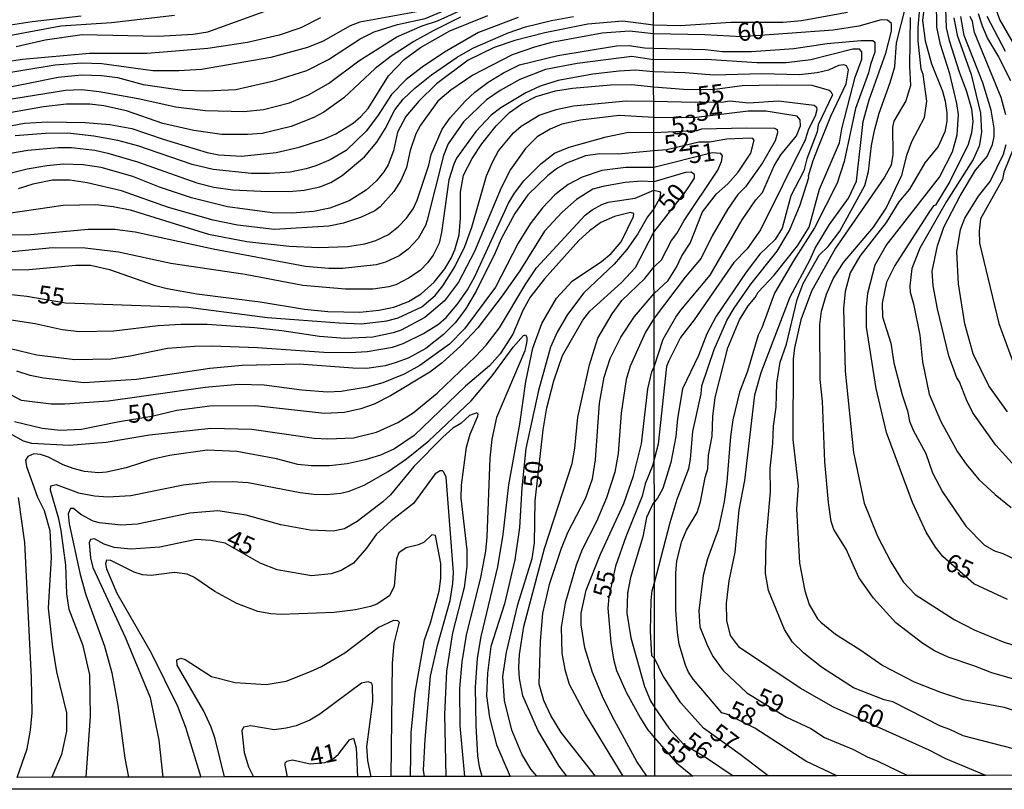
# Model space of a CAD drawing. Units: millimetres. Extents: x 178305 to 180723, y 1668731 to 1671509.
# Drawn here: x 179186 to 179324, y 1668731 to 1668839 of the extents above; entities that cross this region are included whole.
import ezdxf
from ezdxf.enums import TextEntityAlignment as Align

# ---------------------------------------------------------------- set-up
doc = ezdxf.new("R2010")
doc.units = ezdxf.units.MM
doc.header["$MEASUREMENT"] = 0
for name, color, linetype in [('IMAGEM', 7, 'Continuous'), ('V-CURVA_DE_NIVEL', 4, 'Continuous'), ('V-CURVA_MESTRA', 1, 'Continuous'), ('V-TEXTO_DE_ALTIMETRIA', 2, 'Continuous'), ('X-LIMITE_1000', 7, 'Continuous'), ('X-LIMITE_5000', 6, 'Continuous')]:
    doc.layers.add(name, color=color, linetype=linetype)
picture_1 = doc.add_image_def('image1.jpg', size_in_pixel=(4028, 4629))

msp = doc.modelspace()

# ---------------------------------------------------------------- linework, layer by layer
at = {"layer": 'V-CURVA_DE_NIVEL'}
for points in [[(179183.13, 1668829.45), (179191.75, 1668831.19), (179195.02, 1668831.51), (179197.82, 1668831.43), (179200.03, 1668831.13), (179203.63, 1668830.15), (179209.15, 1668829.39), (179212.46, 1668829.26), (179216.63, 1668829.47), (179222.14, 1668830.72), (179226.56, 1668832.15), (179229.62, 1668833.68), (179234.03, 1668836.56), (179235.99, 1668837.54), (179239.3, 1668838.56), (179243.16, 1668839.43), (179247.07, 1668841.04), (179250.63, 1668842.95)], [(179177.95, 1668827.01), (179192.77, 1668829.39), (179195.02, 1668829.45), (179197.48, 1668829.18), (179202.95, 1668828.2), (179208.22, 1668827.05), (179212.38, 1668826.52), (179217.77, 1668826.37), (179220.49, 1668826.67), (179224.14, 1668827.61), (179226.82, 1668828.73), (179229.62, 1668830.3), (179233.88, 1668833.49), (179239.17, 1668836.84), (179242.74, 1668838.37), (179244.9, 1668839.07), (179251.27, 1668842.04)], [(179328.56, 1668745.98), (179322.57, 1668747.69), (179320.05, 1668748.7), (179316.46, 1668749.88), (179314.53, 1668750.78), (179312.91, 1668751.8), (179309.14, 1668754.73), (179305.99, 1668758.18), (179303.96, 1668761.09), (179302.17, 1668765.02), (179300.43, 1668767.78), (179300.07, 1668768.92), (179299.68, 1668771.57), (179299.17, 1668777.26), (179298.83, 1668785.77), (179298.53, 1668788.81), (179298.49, 1668796.55), (179298.7, 1668798.38), (179299.42, 1668800.78), (179300.33, 1668802.95), (179301.8, 1668805.21), (179306, 1668810.16), (179307.77, 1668812.85), (179309.95, 1668817.47), (179310.72, 1668820.42), (179311.36, 1668822.18), (179313.12, 1668825.56), (179313.46, 1668827.83), (179312.95, 1668831.59), (179312.69, 1668832.32), (179312.26, 1668836.3), (179312.26, 1668838.14), (179312.6, 1668841.99)], [(179316.03, 1668842.2), (179316.2, 1668838.09), (179316.58, 1668836.34), (179317.99, 1668831.93), (179319.04, 1668829.2), (179319.71, 1668826.76), (179319.92, 1668825), (179319.75, 1668823.38), (179319.24, 1668821.75), (179316.67, 1668816.57), (179314.66, 1668813.26), (179314.42, 1668813.15), (179313.86, 1668812.38), (179308.99, 1668804.81), (179307.81, 1668802.46), (179307.21, 1668799.51)], [(179313.25, 1668842.2), (179312.86, 1668839.12), (179313.22, 1668836.3), (179314.12, 1668833.05), (179315.64, 1668829.24), (179316.03, 1668827.83), (179316.28, 1668826.2)], [(179322.51, 1668842.39), (179323.68, 1668839.16), (179328.15, 1668831.51)], [(179243.25, 1668840.57), (179233.99, 1668838.92), (179232.67, 1668838.37), (179228.85, 1668836.22), (179226.65, 1668835.33), (179221.51, 1668833.97), (179211.83, 1668832.28), (179208.64, 1668832.06), (179204.99, 1668832.06), (179197.86, 1668833.04), (179195.02, 1668833.17), (179191.32, 1668832.87), (179182.49, 1668831.45)], [(179302.34, 1668840.27), (179295.92, 1668839.07), (179293.31, 1668838.86), (179286, 1668838.86)], [(179325.61, 1668737.04), (179318.55, 1668738.88), (179316.71, 1668739.78), (179315.39, 1668740.21), (179308.71, 1668743.63), (179307.47, 1668743.93), (179303.19, 1668745.58), (179298.7, 1668748.51), (179296.24, 1668750.46), (179294.64, 1668752.02), (179293.5, 1668753.77), (179291.3, 1668759.25), (179290.87, 1668761.64), (179290.96, 1668766.14), (179291.56, 1668773.07), (179291.51, 1668776.36), (179291.9, 1668779.83), (179291.98, 1668782.26), (179292.37, 1668784.92), (179292.45, 1668788.3), (179292.92, 1668791.23), (179293.82, 1668793.77), (179295.28, 1668800.02), (179296.13, 1668802.29), (179298.4, 1668806.24), (179299.66, 1668807.48), (179301.27, 1668809.62), (179304.8, 1668816.02), (179305.29, 1668817.99), (179305.69, 1668821.62), (179306.14, 1668823.72), (179306.77, 1668826.17), (179308.35, 1668830.44), (179308.99, 1668832.66), (179309.22, 1668836), (179310.46, 1668840.94)], [(179173.7, 1668818.6), (179187.46, 1668820.94), (179191.75, 1668821.34), (179193.61, 1668821.34), (179196.88, 1668820.94), (179198.67, 1668820.56), (179202.83, 1668819.33), (179211.15, 1668816.4), (179213.53, 1668815.76), (179216.2, 1668815.4), (179220.11, 1668815.21), (179224.1, 1668815.17), (179226.22, 1668815.34), (179228.39, 1668815.8), (179229.93, 1668816.44), (179231.53, 1668817.39), (179234.65, 1668820.01), (179236.39, 1668822.09), (179237.55, 1668823.94), (179238.91, 1668826.61), (179240.1, 1668828.1), (179241.69, 1668829.65), (179244.05, 1668831.54), (179247.66, 1668834.02), (179249.83, 1668835.27), (179254.79, 1668837.43), (179257.21, 1668838.26), (179260.86, 1668839.13), (179263.96, 1668839.68)], [(179181.05, 1668823.61), (179187.03, 1668824.74), (179190.26, 1668824.93), (179195.52, 1668824.85), (179198.96, 1668824.55), (179202.06, 1668824), (179206.44, 1668822.51), (179212.63, 1668820.64), (179214.25, 1668820.3), (179217.43, 1668820.13), (179222.27, 1668820.64), (179225.5, 1668821.36), (179228.98, 1668822.51), (179230.64, 1668823.27), (179233.06, 1668824.74), (179234.16, 1668825.67), (179235.18, 1668826.82), (179238.02, 1668831.38), (179240.27, 1668833.74), (179242.5, 1668835.33), (179246.64, 1668837.69), (179251.92, 1668839.83)], [(179181.98, 1668838.05), (179188.1, 1668839.01), (179194.97, 1668839.79)], [(179199.22, 1668838.79), (179192.09, 1668838.35), (179183.3, 1668836.73)], [(179228.51, 1668839.52), (179225.75, 1668838.11), (179222.7, 1668837.07), (179218.28, 1668836.05), (179212.72, 1668835.2), (179204.19, 1668834.5), (179196.12, 1668834.53), (179186.74, 1668833.68), (179184.27, 1668833.31)], [(179286, 1668838.86), (179278.96, 1668838.41), (179275.17, 1668838.46), (179270.88, 1668839.05), (179265.96, 1668838.62), (179259.93, 1668837.43), (179255.73, 1668836.31), (179252.84, 1668835.33), (179249.19, 1668833.57), (179244.75, 1668830.28), (179242.25, 1668827.82), (179240.44, 1668825.68), (179239.29, 1668823.47), (179238.7, 1668820.88), (179237.98, 1668818.92), (179237.38, 1668817.91), (179236.36, 1668816.68), (179234.9, 1668815.36), (179232.5, 1668813.85), (179229.79, 1668812.85), (179227.49, 1668812.38), (179224.48, 1668812.15), (179221.72, 1668812.19), (179215.48, 1668813.04), (179210.43, 1668814.29), (179205.93, 1668815.78), (179202.17, 1668817.25), (179197.73, 1668818.54), (179195.23, 1668818.92), (179192.47, 1668818.99), (179190.13, 1668818.77), (179187.37, 1668818.31), (179184.4, 1668817.56)], [(179256.19, 1668839.56), (179250.63, 1668837.46), (179245.88, 1668834.7), (179242.73, 1668832.61), (179240.49, 1668830.87), (179238.45, 1668828.75), (179236.47, 1668825.72), (179234.9, 1668823.64), (179232.1, 1668820.92), (179229.87, 1668819.62), (179227.83, 1668818.77), (179226.48, 1668818.33), (179224.23, 1668817.88), (179221.34, 1668817.67), (179218.83, 1668817.71), (179213.44, 1668818.26), (179210.51, 1668818.94), (179202.87, 1668821.58), (179200.11, 1668822.3), (179196.71, 1668822.94), (179193.1, 1668823.36), (179189.96, 1668823.32), (179185.68, 1668822.98)], [(179208.01, 1668839.85), (179199.22, 1668838.79)], [(179311.11, 1668839.55), (179311.02, 1668832.75), (179311.19, 1668830.01), (179310.53, 1668827.87), (179308.82, 1668825.05), (179308.67, 1668824.19), (179308.71, 1668820.34), (179308.45, 1668818.88), (179307.53, 1668817.17), (179300.67, 1668807.21), (179297.29, 1668801.19), (179295.79, 1668797.2), (179294.94, 1668793.26), (179294.72, 1668791.68), (179294.7, 1668780.42), (179295.43, 1668773.92), (179295.19, 1668770.71), (179295.6, 1668763.06), (179296.37, 1668759.2), (179296.99, 1668757.28), (179298.14, 1668755.27), (179298.59, 1668754.8), (179300.67, 1668753.11)], [(179317.24, 1668839.51), (179317.74, 1668837.07), (179319.66, 1668831.59), (179320.99, 1668826.16), (179321.12, 1668823.42), (179320.78, 1668821.54), (179319.94, 1668819.65), (179316.24, 1668813.79), (179312.5, 1668807.21), (179311.36, 1668804.38), (179311.08, 1668801.94), (179311.15, 1668801.07), (179311.62, 1668799.44), (179312.48, 1668795.01), (179312.86, 1668791.29), (179313.8, 1668786.75), (179315.43, 1668782.91), (179317.78, 1668778.67), (179318.96, 1668776.96), (179320.77, 1668774.78), (179323.04, 1668772.68), (179325.27, 1668770.9)], [(179319.02, 1668785.99), (179318.06, 1668788.51), (179317.69, 1668789.07), (179316.54, 1668792.15), (179314.96, 1668798.74), (179314.37, 1668801.96), (179314.23, 1668803.99), (179314.98, 1668807.57), (179315.83, 1668810.16), (179318.12, 1668814.56), (179320.28, 1668818.16), (179321.91, 1668820.08), (179322.66, 1668821.75), (179322.91, 1668822.86), (179322.91, 1668824.06), (179322.49, 1668826.59), (179321.31, 1668830.39), (179318.72, 1668837.02), (179318.21, 1668839.68)], [(179324.52, 1668825.9), (179323.9, 1668828.34), (179320.13, 1668837.45), (179319.88, 1668839.01), (179319.55, 1668839.7)], [(179324.47, 1668834.8), (179321.91, 1668839.72)], [(179184.78, 1668812.15), (179192.43, 1668813.26), (179197.01, 1668813.34), (179199.43, 1668813.09), (179201.81, 1668812.58), (179212.8, 1668809.18), (179218.15, 1668808.16), (179224.1, 1668807.52), (179228.26, 1668807.31), (179232.29, 1668807.48), (179234.71, 1668807.82), (179236.24, 1668808.29), (179238.02, 1668809.16), (179239.42, 1668810.26), (179240.53, 1668811.45), (179241.46, 1668812.73), (179242.05, 1668813.96), (179243.67, 1668818.86), (179244, 1668820.35), (179245.53, 1668823.89), (179246.66, 1668825.51), (179248.8, 1668827.86), (179250.1, 1668829.09), (179251.99, 1668830.51), (179254.13, 1668831.81), (179256.38, 1668832.91), (179261.76, 1668834.21), (179269.99, 1668835.59), (179271.73, 1668835.65), (179273.9, 1668835.29), (179275.18, 1668835.28), (179282.45, 1668835.05), (179284.84, 1668834.8), (179288.91, 1668834.77), (179294.85, 1668835.22), (179299.52, 1668835.91), (179304.22, 1668836.34), (179305.91, 1668836.34), (179306.19, 1668836.08), (179306.19, 1668834.71), (179305.55, 1668832.96), (179305.31, 1668831.82), (179303.45, 1668826.8), (179301.87, 1668819.36), (179300.88, 1668816.36), (179297.74, 1668810.07), (179294.76, 1668805.45), (179292.11, 1668800.92), (179290.36, 1668796.08), (179289.84, 1668795.01), (179288.35, 1668789.98), (179287.23, 1668787.06), (179286.27, 1668783.16), (179285.93, 1668780.85), (179285.44, 1668774.48), (179285.07, 1668771.65), (179284.24, 1668767.76), (179282.74, 1668763.7), (179282.1, 1668761.34), (179281.5, 1668756.38), (179281.67, 1668754.16), (179282.72, 1668751.51), (179283.53, 1668749.94), (179284.94, 1668748.04), (179288.26, 1668744.89), (179293.78, 1668741.47), (179297.21, 1668739.89), (179299.13, 1668738.65), (179303.2, 1668736.96), (179305.12, 1668735.91)], [(179300.85, 1668733.28), (179296.53, 1668735.32), (179289.35, 1668739.97), (179285.55, 1668741.86), (179284.73, 1668742.11), (179280.73, 1668746.8), (179280.07, 1668747.78), (179279.66, 1668748.77), (179278.78, 1668751.74), (179278.51, 1668753.34), (179278.27, 1668756.51), (179278.29, 1668761.69), (179278.42, 1668763.42), (179279.15, 1668766.18), (179279.79, 1668767.68), (179281.29, 1668770.2), (179281.76, 1668771.65), (179282.4, 1668775.08), (179282.79, 1668776.28), (179282.87, 1668778.2), (179283.38, 1668780.87), (179283.47, 1668783.63), (179283.81, 1668786.29), (179285.57, 1668793.28), (179287.19, 1668797.2), (179288.43, 1668799.14), (179289.42, 1668800.32), (179289.82, 1668801.04), (179292.05, 1668803.44), (179295.34, 1668807.55), (179296.97, 1668810.15), (179298.44, 1668815.51), (179301.22, 1668821.97), (179301.57, 1668823.93), (179303.41, 1668831.18), (179304.37, 1668833.73), (179304.37, 1668834.73), (179304.01, 1668835.1), (179303.11, 1668835.1), (179297.21, 1668833.64), (179293.74, 1668833.21), (179289.63, 1668833.21), (179282.57, 1668833.68), (179275.18, 1668833.64), (179272.12, 1668834.08), (179264.47, 1668833.1), (179260.02, 1668832.28), (179256.45, 1668830.89), (179253.65, 1668829.32), (179251.74, 1668828.01), (179248.51, 1668824.93), (179246.4, 1668821.86), (179245.75, 1668820.2), (179243.46, 1668811.16), (179243.2, 1668810.41), (179242.16, 1668808.59), (179240.8, 1668807.08), (179239.51, 1668806.14), (179237.62, 1668805.27), (179236.3, 1668804.89), (179231.57, 1668804.38), (179229.66, 1668804.38), (179226.39, 1668804.68), (179213.44, 1668807.1), (179202.53, 1668809.48), (179199.69, 1668809.82), (179195.95, 1668809.86), (179187.84, 1668809.09), (179184.4, 1668809.05)], [(179291.25, 1668733.26), (179287.33, 1668736.28), (179282.15, 1668739.96), (179279, 1668743.52), (179276.48, 1668747.35), (179275.34, 1668749.65), (179274.91, 1668750.1), (179274.75, 1668753.53), (179274.84, 1668757.85), (179274.99, 1668759.25), (179275.32, 1668760.34), (179277.48, 1668768.79), (179278.46, 1668772.04), (179280.09, 1668776.36), (179280.35, 1668777.64), (179280.69, 1668781.54), (179281.84, 1668786.8), (179281.95, 1668787.95), (179283.64, 1668793.02), (179285.42, 1668797.11), (179286.46, 1668798.84), (179288.82, 1668802.2), (179292.5, 1668806.82), (179294.21, 1668809.69), (179295.71, 1668813.3), (179296.95, 1668817.11), (179296.9, 1668817.36), (179297.55, 1668819.5), (179298.29, 1668821.45), (179300.03, 1668825.75), (179302.17, 1668830.26), (179302.51, 1668832.23), (179302.23, 1668832.79), (179301.83, 1668832.94), (179301.1, 1668832.83), (179299.69, 1668832.19), (179298.1, 1668831.8), (179295.58, 1668831.5), (179290.32, 1668831.67), (179283.6, 1668831.46), (179279.58, 1668831.8), (179275.18, 1668831.92), (179272.63, 1668832.17), (179270.37, 1668832.04), (179266.64, 1668831.6), (179261.8, 1668830.72), (179259.29, 1668829.92), (179257.25, 1668829.01), (179253.75, 1668826.91), (179252.41, 1668825.86), (179250.25, 1668823.6), (179247.57, 1668819.82), (179247.19, 1668819.01), (179246.47, 1668816.8), (179245.47, 1668809.43), (179245.11, 1668807.93), (179244.26, 1668806.23), (179243.48, 1668805.15), (179242.46, 1668804.1), (179240.83, 1668803.02), (179239.04, 1668802.09), (179238.07, 1668801.81), (179235.86, 1668801.49), (179231.99, 1668801.47), (179226.01, 1668802), (179217.94, 1668803.53), (179207.54, 1668805.1), (179200.2, 1668806.67), (179195.52, 1668807.25), (179190.94, 1668807.27), (179183.81, 1668806.59)], [(179184.95, 1668804.17), (179187.63, 1668804.25), (179194.21, 1668804.85), (179196.25, 1668804.83), (179198.92, 1668804.23), (179205.2, 1668802.02), (179206.99, 1668801.58), (179211.15, 1668800.84), (179220.02, 1668799.71), (179226.26, 1668798.69), (179229.53, 1668798.35), (179233.99, 1668798.27), (179236.66, 1668798.52), (179238.75, 1668798.95), (179240.83, 1668799.73), (179242.61, 1668800.84), (179244.41, 1668802.47), (179245.92, 1668804.32), (179246.81, 1668805.81), (179247.32, 1668807), (179247.91, 1668809.08), (179248.13, 1668811.45), (179248.13, 1668815.06), (179248.55, 1668817.44), (179249.74, 1668819.78), (179251.12, 1668821.86), (179253.09, 1668824.36), (179254.96, 1668826.25), (179256.7, 1668827.44), (179258.74, 1668828.5), (179261.42, 1668829.3), (179263.79, 1668829.67), (179269.14, 1668830.11), (179272.07, 1668830.17), (179275.19, 1668829.82), (179279.37, 1668829.49), (179283.43, 1668829.45), (179287.58, 1668830.01), (179292.37, 1668830.13), (179297.33, 1668830.05), (179299.77, 1668829.36), (179300.03, 1668829.2), (179300.24, 1668828.72), (179298.25, 1668824.51), (179298.08, 1668823.51), (179296.65, 1668819.76), (179296.24, 1668818.05), (179294.42, 1668814.56), (179293.18, 1668810.03), (179292.22, 1668808.45), (179290.08, 1668806.37), (179288.16, 1668803.87), (179283.88, 1668797.6), (179282.63, 1668795.23), (179281.48, 1668792.19), (179279.23, 1668787.53), (179278.53, 1668783.33), (179278.29, 1668780.85), (179277.57, 1668777.17), (179276.45, 1668773.56), (179275.71, 1668772.19), (179275.08, 1668771.38), (179274.19, 1668769.47), (179273.68, 1668766.75), (179271.94, 1668761.06), (179271.52, 1668758.89), (179271.43, 1668756.05)], [(179274.22, 1668733.23), (179272.83, 1668735.29), (179269.69, 1668741.02), (179268.16, 1668744.08), (179266.63, 1668747.73), (179265.53, 1668751.21), (179265.02, 1668754.44), (179265.02, 1668756.05), (179265.74, 1668759.28), (179267.74, 1668764.33), (179271.01, 1668771.46), (179272.37, 1668775.32), (179273.49, 1668779.78), (179274.36, 1668787.51), (179274.94, 1668789.89), (179275.26, 1668790.6), (179276.51, 1668794.49), (179278.31, 1668797.56), (179278.98, 1668798.56), (179283.09, 1668803.44), (179287.58, 1668811.18), (179289.52, 1668814.01), (179290.44, 1668815.03), (179292.07, 1668818.76), (179292.99, 1668820.32), (179295.19, 1668822.99), (179295.75, 1668824.36), (179295.71, 1668825.22), (179295.3, 1668825.75), (179290.92, 1668826.45), (179288.44, 1668826.41), (179280.82, 1668825.51), (179275.2, 1668825.53), (179270.37, 1668825.82), (179264.94, 1668825.19), (179262.33, 1668824.59), (179260.67, 1668823.91), (179258.87, 1668822.83), (179257.21, 1668821.18), (179255.13, 1668818.25), (179253.81, 1668815.7), (179250.08, 1668806.78), (179247.83, 1668802.47), (179245.86, 1668799.84), (179243.12, 1668797.52), (179239.81, 1668795.74), (179238.66, 1668795.36), (179235.82, 1668794.74), (179231.91, 1668794.57), (179228.34, 1668794.83), (179223.08, 1668795.66), (179219.26, 1668796.06), (179212.63, 1668796.53), (179208.9, 1668796.55), (179205.76, 1668796.36), (179199.52, 1668795.59), (179194.72, 1668795.51), (179192.3, 1668795.76), (179188.52, 1668796.61), (179183.93, 1668797.33)], [(179316.28, 1668826.2), (179316.28, 1668825.05), (179316, 1668823.51), (179315.04, 1668821.49), (179313.18, 1668819.18), (179311.02, 1668815.51), (179309.52, 1668813.71), (179307.75, 1668810.84), (179304.07, 1668806.11), (179302.74, 1668803.78), (179302.02, 1668801.17), (179301.78, 1668798.78), (179302.01, 1668789.97), (179303.21, 1668778.59), (179304.69, 1668771.48), (179306.57, 1668766.86), (179308.41, 1668763.27), (179310.17, 1668760.45), (179311.81, 1668758.69), (179317.31, 1668755.18), (179320.09, 1668753.73), (179324.16, 1668752.06), (179327.79, 1668750.9)], [(179185.25, 1668793.13), (179188.73, 1668792.28), (179194.08, 1668791.64), (179199.09, 1668791.73), (179201.81, 1668792.13), (179207.03, 1668793.22), (179210.85, 1668793.51), (179213.27, 1668793.56), (179219.64, 1668793.3), (179228.98, 1668792.64), (179232.63, 1668792.58), (179235.01, 1668792.75), (179238.58, 1668793.34), (179240.06, 1668793.85), (179242.91, 1668795.25), (179245.01, 1668796.59), (179246.09, 1668797.53), (179247.66, 1668799.33), (179249.1, 1668801.39), (179250.12, 1668803.26), (179254.85, 1668813.53), (179255.7, 1668814.94), (179257, 1668816.65), (179259.36, 1668819.07), (179261.29, 1668820.52), (179263.33, 1668821.38), (179268.55, 1668822.85), (179271.65, 1668823.49), (179275.2, 1668823.44), (179281.23, 1668823.72), (179281.93, 1668823.93), (179288.14, 1668824.1), (179292.11, 1668824.06), (179292.47, 1668823.85), (179292.56, 1668823.38), (179292.2, 1668822.26), (179290.44, 1668819.2), (179288.05, 1668815.84), (179287, 1668814.74), (179285.52, 1668812.64), (179283.4, 1668808.96), (179281.85, 1668805.83), (179279.62, 1668803.18), (179275.25, 1668797.43), (179274.02, 1668795.43), (179271.9, 1668790.67), (179271.31, 1668788.8), (179270.62, 1668784.11), (179270.22, 1668778.46), (179269.73, 1668775.83), (179268.59, 1668772.22), (179267.15, 1668768.91), (179265.15, 1668765.01), (179264.34, 1668762.8), (179262.79, 1668757.49), (179262.22, 1668754.1), (179262.3, 1668750.44), (179262.73, 1668748.15), (179263.32, 1668746.11), (179265.61, 1668741.83), (179270.87, 1668733.22)], [(179267.03, 1668733.21), (179262.2, 1668739.32), (179260.77, 1668741.74), (179259.8, 1668743.82), (179259.16, 1668746.11), (179259.33, 1668752.1), (179259.67, 1668756.05), (179260.65, 1668760.25), (179262.26, 1668765.18), (179263.15, 1668767.38), (179265.66, 1668772.22), (179266.59, 1668774.9), (179267.02, 1668777.57), (179267.57, 1668785.51), (179268.27, 1668789.16), (179269.1, 1668791.75), (179270.58, 1668794.73), (179272.49, 1668797.66), (179275.24, 1668800.85), (179277.2, 1668802.69), (179278.38, 1668804.55), (179279.11, 1668806.14), (179280.28, 1668807.93), (179282.01, 1668812.34), (179284, 1668814.82), (179285.57, 1668816.23), (179287.02, 1668817.9), (179288.78, 1668820.55), (179289.25, 1668822.35), (179289.1, 1668822.6), (179288.82, 1668822.63), (179285.44, 1668822.52), (179283, 1668822.09), (179281.51, 1668822.07), (179277.04, 1668821.02), (179275.2, 1668820.88), (179270.21, 1668820.39), (179267.62, 1668820.45), (179265.62, 1668820.18), (179262.99, 1668819.16), (179261.73, 1668818.46), (179260.33, 1668817.4), (179257.57, 1668814.68), (179255.72, 1668812.09), (179253.81, 1668808.54), (179252.99, 1668806.57), (179250.33, 1668801.18), (179248.83, 1668798.69), (179247.36, 1668796.76), (179245.75, 1668795.13), (179243.24, 1668793.17), (179240.78, 1668791.81), (179238.96, 1668791.14), (179237.56, 1668790.75), (179234.97, 1668790.37), (179233.01, 1668790.39), (179225.5, 1668790.97), (179217.52, 1668790.8), (179212.97, 1668790.37), (179202.7, 1668788.8), (179195.31, 1668788.33), (179189.67, 1668789.01), (179187.8, 1668789.37), (179185.92, 1668789.97)], [(179324.77, 1668784.28), (179322.14, 1668787.91), (179319.96, 1668792.4), (179318.81, 1668796.6), (179317.91, 1668802.24), (179317.69, 1668806.69), (179318.17, 1668809.82), (179318.81, 1668811.44), (179320.69, 1668814.5), (179322.32, 1668816.57), (179324.2, 1668820.38), (179324.58, 1668821.75)], [(179263.03, 1668733.21), (179261.94, 1668734.63), (179258.95, 1668739.66), (179256.87, 1668744.48), (179256.36, 1668746.92), (179256.28, 1668748.45), (179256.36, 1668750.28), (179257, 1668754.18), (179259.88, 1668765.15), (179263.75, 1668777.06), (179264.13, 1668779.19), (179264.55, 1668783.52), (179266.17, 1668790.86), (179267.38, 1668794.59), (179269.35, 1668798.04), (179270.71, 1668799.91), (179273.94, 1668802.98), (179275.23, 1668804.55), (179276.26, 1668805.58), (179277.69, 1668808.28), (179278.44, 1668809.26), (179279.45, 1668811.1), (179284.2, 1668818.18), (179284.71, 1668819.36), (179284.82, 1668820.19), (179284.61, 1668820.49), (179283.38, 1668820.57), (179275.21, 1668818.51), (179271.27, 1668818.54), (179267.91, 1668818.12), (179265.15, 1668817.2), (179263.2, 1668816.16), (179261.35, 1668814.68), (179259.61, 1668812.87), (179257.89, 1668810.65), (179256.21, 1668807.95), (179253.01, 1668801.77), (179248.66, 1668795.91), (179246.56, 1668793.79), (179242.4, 1668790.77), (179240.23, 1668789.56), (179237.22, 1668788.33), (179235.01, 1668787.74), (179231.4, 1668787.14), (179229.45, 1668787.06), (179225.88, 1668787.31), (179220.62, 1668788.04), (179217.01, 1668788.12), (179212.34, 1668787.7), (179198.79, 1668785.76), (179192.68, 1668785.36), (179190.73, 1668785.36), (179186.61, 1668785.87), (179184.4, 1668787.04)], [(179185.02, 1668781.24), (179186.82, 1668780.22), (179187.97, 1668779.88), (179193.27, 1668779.63), (179198.45, 1668780.05), (179204.53, 1668781.07), (179213.1, 1668782.01), (179218.88, 1668781.88), (179227.62, 1668780.61), (179229.53, 1668780.48), (179233.14, 1668780.63), (179236.33, 1668781.44), (179239.34, 1668782.77), (179241.46, 1668784.13), (179244.86, 1668786.91), (179250.21, 1668792.03), (179251.73, 1668793.62), (179253.58, 1668796.04), (179257.25, 1668802.24), (179258.76, 1668804.45), (179265.59, 1668811.86), (179266.57, 1668812.62), (179267.91, 1668813.36), (179268.8, 1668813.66), (179272.58, 1668814.23), (179275.21, 1668815.37), (179276.01, 1668815.19), (179276.12, 1668814.98), (179276.03, 1668814.26), (179275.22, 1668812.72), (179274.32, 1668811.6), (179272.96, 1668809.25), (179271.43, 1668807.04), (179269.65, 1668805), (179265.4, 1668800.97), (179263.11, 1668797.95), (179261.67, 1668795.45), (179260.73, 1668793.33), (179259.03, 1668787.3), (179257.29, 1668779.15), (179256.7, 1668773.63), (179256.36, 1668768.06), (179255.73, 1668763.56), (179254.28, 1668757.38), (179252.37, 1668751.38), (179251.9, 1668747.64), (179251.77, 1668744.46), (179252.16, 1668741.44), (179253.18, 1668737.6), (179255.06, 1668733.19)], [(179251.16, 1668733.18), (179250.76, 1668734.52), (179250.54, 1668736.05), (179250.29, 1668740.34), (179250.2, 1668745.69), (179250.5, 1668749.77), (179251.01, 1668752.78), (179253.35, 1668762.54), (179254.07, 1668767.09), (179254.87, 1668774.05), (179256.45, 1668782.54), (179257.29, 1668788.53), (179258.25, 1668793.22), (179259.5, 1668796.68), (179261.58, 1668800.2), (179263.77, 1668802.62), (179267.87, 1668805.38), (179269.23, 1668806.5), (179270.65, 1668808.1), (179272.37, 1668811.67), (179272.41, 1668812.09), (179271.95, 1668812.22), (179269.7, 1668811.68), (179267.79, 1668810.81), (179266.17, 1668809.65), (179264.68, 1668808.29), (179259.88, 1668802.94), (179257.89, 1668800.37), (179256.87, 1668798.51), (179255.43, 1668795.19), (179253.68, 1668792.43), (179252.16, 1668790.73), (179248.83, 1668787.89), (179241.63, 1668780.97), (179238.87, 1668779.12), (179236.92, 1668778.23), (179234.75, 1668777.55), (179232.25, 1668777), (179229.74, 1668776.72), (179227.24, 1668776.7), (179225.33, 1668776.91), (179222.31, 1668777.68), (179216.75, 1668778.74), (179212.63, 1668778.91), (179207.33, 1668778.19), (179204.87, 1668777.59), (179201.26, 1668776.42), (179198.5, 1668775.81), (179197.39, 1668775.74), (179195.44, 1668775.94), (179193.83, 1668776.36), (179192.43, 1668776.85), (179190.35, 1668777.95), (179189.24, 1668778.31), (179188.33, 1668778.4), (179187.46, 1668778.02), (179187.16, 1668777.49), (179187.28, 1668776.64), (179188.85, 1668772.35), (179189.77, 1668770.46), (179190.56, 1668767.64), (179190.76, 1668763.86), (179190.34, 1668756.77), (179190.93, 1668751.29), (179191.49, 1668747.86), (179192.89, 1668742.12), (179192.89, 1668739.53), (179192.21, 1668736.26), (179190.84, 1668733.06)], [(179307.21, 1668799.51), (179307.26, 1668797.58), (179308.41, 1668793.9), (179308.86, 1668791.16), (179309.99, 1668786.67), (179310.78, 1668784.45), (179311.02, 1668782.97), (179311.53, 1668781.71), (179313.33, 1668778.43), (179314.27, 1668775.76), (179315.68, 1668773.07), (179318.93, 1668768.28), (179321.55, 1668765.6), (179322.96, 1668764.81), (179324.11, 1668764.42), (179329.03, 1668762.11)], [(179195.65, 1668733.07), (179196.24, 1668741.61), (179196.16, 1668747.43), (179195.22, 1668751.51), (179193.27, 1668756.6), (179192.93, 1668758.77), (179192.78, 1668762.8), (179192.17, 1668767.64), (179191.83, 1668769.3), (179190.64, 1668773.29), (179190.68, 1668773.92), (179191.43, 1668774.11), (179194.59, 1668772.92), (179196.8, 1668772.5), (179198.71, 1668772.37), (179201.89, 1668772.58), (179209.24, 1668774.07), (179212.97, 1668774.49), (179216.16, 1668774.52), (179218.37, 1668774.37), (179225.63, 1668772.96), (179227.54, 1668772.75), (179229.4, 1668772.71), (179231.36, 1668772.88), (179232.5, 1668773.15), (179234.63, 1668774), (179237.98, 1668775.94), (179240.55, 1668777.72), (179243.67, 1668780.24), (179249.61, 1668785.83), (179252.54, 1668789.31), (179255.49, 1668793.35), (179256.95, 1668795), (179257.23, 1668795.08), (179257.42, 1668794.73), (179257.42, 1668794.17), (179257.15, 1668792.82), (179253.14, 1668783.5), (179252.5, 1668780.46), (179252.24, 1668777.81), (179251.82, 1668766.79), (179251.6, 1668764.75), (179250.93, 1668761.06), (179248.91, 1668752.99), (179248.29, 1668749.26), (179247.95, 1668745.52), (179248.04, 1668740.3), (179248.69, 1668733.18)], [(179325.87, 1668776.64), (179323.13, 1668779.61), (179319.92, 1668784.15), (179319.02, 1668785.99)], [(179246.09, 1668733.17), (179245.92, 1668741.87), (179246.22, 1668747.94), (179247.06, 1668753.29), (179248.68, 1668759.66), (179249.06, 1668762.59), (179249.06, 1668764.94), (179248.21, 1668772.18), (179248.25, 1668774.01), (179248.97, 1668779.32), (179249.48, 1668781.14), (179250.54, 1668783.69), (179250.57, 1668783.94), (179250.38, 1668784.15), (179249.36, 1668783.79), (179248.17, 1668782.66), (179247.02, 1668781.98), (179245.62, 1668780.73), (179241.59, 1668776.64), (179238.3, 1668772.67), (179237.21, 1668771.67), (179233.65, 1668768.91), (179231.87, 1668767.91), (179230.25, 1668767.57), (179227.03, 1668767.72), (179222.91, 1668768.46), (179218.07, 1668769.82), (179214.12, 1668770.42), (179210.17, 1668770.08), (179202.83, 1668768.55), (179200.49, 1668768.4), (179197.52, 1668768.72), (179196.63, 1668768.97), (179194.89, 1668769.91), (179193.87, 1668770.76), (179193.46, 1668770.76), (179193.14, 1668769.97), (179193.27, 1668768.57), (179194.8, 1668761.48), (179195.6, 1668758.64), (179198.24, 1668751.42), (179199.26, 1668747.69), (179200.11, 1668743.14), (179201.08, 1668735.76), (179201.57, 1668733.08)], [(179185.98, 1668733.05), (179187.37, 1668737.07), (179187.84, 1668739.66), (179188.09, 1668742.12), (179188.01, 1668747.01), (179187.05, 1668765.98), (179186.16, 1668772.29)], [(179241.11, 1668733.16), (179241.2, 1668739.28), (179241.75, 1668744.93), (179243.07, 1668752.31), (179243.92, 1668754.69), (179245.11, 1668759.15), (179245.36, 1668760.93), (179245.36, 1668763.01), (179244.6, 1668766.96), (179244.11, 1668767.06), (179243.03, 1668766.02), (179242.24, 1668765.64), (179240.49, 1668765.24), (179239.49, 1668764.52), (179239.16, 1668763.69), (179238.83, 1668759.83), (179238.17, 1668758.49), (179236.37, 1668757.34), (179235.48, 1668757), (179233.4, 1668756.53), (179230.42, 1668756.15), (179222.99, 1668755.9), (179221.51, 1668755.98), (179219.72, 1668756.32), (179216.75, 1668757.4), (179213.7, 1668759.12), (179210.74, 1668761.1), (179209.79, 1668761.54), (179208.01, 1668761.76), (179204.74, 1668761.35), (179203.55, 1668761.46), (179202.36, 1668761.8), (179199.09, 1668763.47), (179198.52, 1668763.52), (179198.36, 1668762.97), (179198.49, 1668762.29), (179199.94, 1668758.89), (179204.76, 1668750.49), (179208.43, 1668743.02), (179209.57, 1668740.09), (179211.74, 1668733.1)], [(179271.43, 1668756.05), (179271.98, 1668752.61), (179273.89, 1668745.77), (179274.74, 1668743.78), (179275.35, 1668742.78), (179277.33, 1668739.94), (179279.33, 1668737.75), (179282.57, 1668735.81), (179286.34, 1668733.25)], [(179215.03, 1668733.11), (179213.74, 1668738.47), (179213.18, 1668740.09), (179212.12, 1668742.34), (179208.39, 1668748.79), (179208.34, 1668749.53), (179208.94, 1668749.74), (179209.54, 1668749.59), (179213.23, 1668747.17), (179216.54, 1668746.34), (179220.87, 1668746.07), (179223.67, 1668746.56), (179227.11, 1668747.87), (179228.64, 1668748.61), (179231.91, 1668750.5), (179236.58, 1668754.07), (179238.79, 1668755.09), (179239.29, 1668755.03), (179239.51, 1668754.82), (179238.76, 1668751.8), (179238.53, 1668749.04), (179238.33, 1668733.16)], [(179300.67, 1668753.11), (179304.09, 1668750.99), (179307.3, 1668748.74), (179311.67, 1668746.45), (179315.36, 1668745), (179318.51, 1668743.97), (179324.29, 1668742.88), (179327.07, 1668741.96)], [(179235.59, 1668733.15), (179235.11, 1668735.4), (179235, 1668737.33), (179235.81, 1668743.69), (179235.77, 1668745.86), (179235.69, 1668746.28), (179235.18, 1668746.45), (179234.22, 1668746.24), (179228.39, 1668741.91), (179226.98, 1668741.08), (179225.07, 1668740.3), (179223.67, 1668739.93), (179222.02, 1668739.72), (179218.71, 1668740.27), (179217.7, 1668740.11), (179217.47, 1668739.58), (179217.81, 1668736.52), (179218.4, 1668734.52), (179219.09, 1668733.12)], [(179223.88, 1668733.13), (179223.54, 1668734.78), (179223.56, 1668735.1), (179223.78, 1668735.31), (179224.58, 1668735.52), (179227.03, 1668734.95), (179229.14, 1668735.16), (179230.3, 1668735.71), (179231.02, 1668736.3), (179232.57, 1668738.3), (179233.12, 1668738.53), (179233.48, 1668737.2), (179233.68, 1668733.15)], [(179305.12, 1668735.91), (179306.62, 1668735.33), (179310.77, 1668733.3)]]:
    msp.add_lwpolyline(points, dxfattribs=at)
at = {"layer": 'V-CURVA_MESTRA'}
for points in [[(179185.86, 1668835.51), (179189.92, 1668836.42), (179195.1, 1668837.16), (179205.8, 1668836.95), (179210.64, 1668837.2), (179212.72, 1668837.54), (179223.8, 1668841.55), (179227.96, 1668842.74), (179230.38, 1668842.85), (179236.24, 1668842.21), (179239.68, 1668842.4), (179242.1, 1668842.78), (179244.18, 1668843.31), (179246.85, 1668844.29), (179256.58, 1668849.35), (179260.1, 1668850.77)], [(179324.76, 1668757.99), (179320.05, 1668760.18), (179315.71, 1668764.02), (179314.68, 1668765.34), (179313.38, 1668767.42), (179311.47, 1668771.57), (179307.81, 1668781.41), (179306.36, 1668787.57), (179305.01, 1668796.17), (179305.01, 1668798.95), (179305.22, 1668800.92), (179306.21, 1668804.9), (179307.79, 1668807.61), (179315.22, 1668817.17), (179317.08, 1668820.72), (179317.74, 1668823.12), (179317.89, 1668825.9), (179317.69, 1668827.5), (179316.69, 1668831.68), (179315.36, 1668835.78), (179314.85, 1668838.18), (179314.83, 1668841.94)], [(179320.67, 1668840.1), (179321.2, 1668838.39), (179321.99, 1668836.6), (179323.53, 1668834.03), (179325.2, 1668830.74)], [(179248.09, 1668839.62), (179244.26, 1668837.69), (179241.57, 1668836.18), (179238.41, 1668834.15), (179236.17, 1668832.42), (179231.74, 1668828.29), (179228.98, 1668826.31), (179227.54, 1668825.55), (179224.4, 1668824.29), (179220.32, 1668823.32), (179218.28, 1668823.15), (179214.67, 1668823.15), (179210.72, 1668823.74), (179206.39, 1668824.68), (179201.3, 1668826.46), (179198.11, 1668827.18), (179196.16, 1668827.39), (179192.89, 1668827.42), (179189.67, 1668827.05), (179182.75, 1668825.8)], [(179321.73, 1668733.32), (179316.11, 1668735.67), (179313.8, 1668736.87), (179300.37, 1668742.9), (179295.71, 1668745.56), (179287.21, 1668751.25), (179285.93, 1668752.92), (179285.42, 1668755.06), (179285.37, 1668757.45), (179285.76, 1668760.59), (179286.61, 1668764.64), (179287.17, 1668770.54), (179287.94, 1668774.65), (179289.35, 1668786.67), (179290.27, 1668789.79), (179294.31, 1668800.4), (179297.06, 1668805.54), (179297.82, 1668807.25), (179299.83, 1668810.54), (179302.49, 1668814.22), (179303.6, 1668816.62), (179304.54, 1668824.96), (179305.4, 1668828.04), (179307.73, 1668834.54), (179308.52, 1668837.62), (179308.52, 1668838.71), (179307.96, 1668839.2), (179307.09, 1668839.22), (179303.92, 1668838.35), (179300.33, 1668837.79), (179287.56, 1668836.85), (179282.36, 1668837.13), (179275.17, 1668837.27), (179271.79, 1668837.64), (179267.95, 1668837.37), (179260.86, 1668836.03), (179258.49, 1668835.42), (179255.35, 1668834.34), (179249.83, 1668831.49), (179246.75, 1668829.39), (179244.94, 1668827.82), (179242.5, 1668824.45), (179241.86, 1668823.26), (179241.08, 1668820.92), (179240.53, 1668818.54), (179239.74, 1668816.72), (179238.79, 1668815.19), (179236.87, 1668813.02), (179236.11, 1668812.47), (179234.08, 1668811.51), (179231.7, 1668810.75), (179229.66, 1668810.33), (179222.06, 1668809.84), (179216.88, 1668810.45), (179213.44, 1668811.13), (179207.2, 1668812.92), (179200.62, 1668815.27), (179195.78, 1668816.4), (179193.36, 1668816.74), (179190.94, 1668816.74), (179188.18, 1668816.19), (179186.1, 1668815.53)], [(179183.38, 1668800.9), (179187.33, 1668800.48), (179192.74, 1668799.56), (179209.96, 1668798.95), (179221.08, 1668797.53), (179231.1, 1668796.74), (179234.24, 1668796.61), (179237.81, 1668797.02), (179239.38, 1668797.48), (179242.69, 1668799.01), (179244.56, 1668800.6), (179245.64, 1668801.96), (179247.3, 1668804.6), (179248.74, 1668807.46), (179249.72, 1668810.18), (179251.75, 1668817.36), (179252.61, 1668819.27), (179253.45, 1668820.86), (179255.53, 1668823.38), (179256.62, 1668824.34), (179259.12, 1668825.86), (179261.54, 1668826.67), (179263.96, 1668827.18), (179271.31, 1668827.9), (179275.19, 1668827.81), (179281.01, 1668827.69), (179284.99, 1668827.74), (179285.83, 1668827.89), (179288.52, 1668827.59), (179292.67, 1668827.89), (179297.69, 1668827.27), (179298.02, 1668826.97), (179298.06, 1668826.63), (179297.82, 1668825.73), (179296.86, 1668823.89), (179296.41, 1668822.39), (179290.15, 1668809.81), (179288.3, 1668807.12), (179286.42, 1668805.24), (179280.84, 1668797.17), (179278.96, 1668794.69), (179277.31, 1668791.42), (179276.99, 1668790.63), (179275.83, 1668779.74), (179275.03, 1668776.71), (179273.98, 1668774.18), (179273.58, 1668772.48), (179271.28, 1668766.75), (179269.83, 1668762.66), (179268.91, 1668758.34), (179268.74, 1668756.77), (179269.18, 1668751.97), (179269.54, 1668749.6), (179269.99, 1668748.02), (179271.37, 1668744.88), (179273.32, 1668741.36), (179274.34, 1668739.74), (179275.26, 1668738.62), (179278.4, 1668735.11), (179280.65, 1668733.24)], [(179325.65, 1668821.32), (179324.26, 1668817.9), (179324.05, 1668816.87), (179321.01, 1668811.33), (179320.8, 1668809.64), (179320.86, 1668807.93), (179323.55, 1668796.68), (179325.63, 1668791.08)], [(179258.81, 1668733.2), (179257.96, 1668734.2), (179256.72, 1668736.31), (179255.32, 1668739.66), (179254.3, 1668743.82), (179254.05, 1668747.18), (179254.56, 1668750.61), (179256.17, 1668757.28), (179258.15, 1668763.75), (179258.46, 1668765.9), (179258.59, 1668771.8), (179259.69, 1668781.78), (179260.2, 1668784.83), (179261.18, 1668788.63), (179262.41, 1668792.18), (179265.26, 1668797.15), (179266.23, 1668798.4), (179270.67, 1668802.41), (179272.65, 1668804.53), (179275.23, 1668809.45), (179279.76, 1668815.25), (179280.9, 1668817.03), (179280.9, 1668817.55), (179280.45, 1668817.87), (179279.64, 1668817.82), (179275.21, 1668816.53), (179273.47, 1668816.63), (179271.18, 1668816.44), (179268.04, 1668815.89), (179266.68, 1668815.49), (179264.35, 1668814.04), (179262.35, 1668812.28), (179259.89, 1668809.59), (179256.41, 1668804.07), (179253.96, 1668800.54), (179250.52, 1668796.04), (179248.17, 1668793.56), (179245.54, 1668791.16), (179243.8, 1668789.84), (179238.32, 1668786.53), (179235.99, 1668785.38), (179234.16, 1668784.7), (179231.87, 1668784.21), (179229.07, 1668784.05), (179219.39, 1668785.11), (179212.97, 1668785.09), (179208.35, 1668784.47), (179204.84, 1668783.65), (179200.03, 1668782.86), (179195.02, 1668781.79), (179192, 1668781.67), (179189.5, 1668781.94), (179185.63, 1668782.9)], [(179243.08, 1668733.16), (179242.94, 1668734.08), (179243.14, 1668738.34), (179243.9, 1668747.26), (179244.9, 1668751.52), (179246.66, 1668757.83), (179247.04, 1668760.21), (179247.11, 1668761.78), (179246.11, 1668775.11), (179245.79, 1668775.81), (179245.6, 1668776), (179245.28, 1668776.02), (179244.56, 1668775.62), (179241.52, 1668771.44), (179238.38, 1668769), (179236.3, 1668767.11), (179234.92, 1668765.2), (179233.1, 1668763.07), (179231.4, 1668762.03), (179230, 1668761.59), (179227.24, 1668761.29), (179222.4, 1668762.14), (179220.04, 1668763.09), (179215.15, 1668765.86), (179213.1, 1668766.26), (179211.06, 1668766.38), (179205.97, 1668765.34), (179201.89, 1668765.02), (179199.56, 1668765.28), (179198.16, 1668765.75), (179196.8, 1668766.49), (179196.27, 1668766.39), (179196.09, 1668765.94), (179196.27, 1668763.82), (179196.6, 1668762.46), (179201.11, 1668752.7), (179204.63, 1668744.25), (179205.82, 1668738.26), (179206.39, 1668733.09)]]:
    msp.add_lwpolyline(points, dxfattribs=at)
at = {"layer": 'X-LIMITE_1000'}
msp.add_line((179275.37, 1668733.17), (179270.15, 1671504.58), dxfattribs=at)
at = {"layer": 'X-LIMITE_5000'}
msp.add_lwpolyline([(179390.83, 1668733.44), (179321.73, 1668733.32), (179310.77, 1668733.3), (179300.85, 1668733.28), (179291.25, 1668733.26), (179286.34, 1668733.25), (179280.65, 1668733.24), (179275.37, 1668733.23), (179274.22, 1668733.23), (179270.87, 1668733.22), (179267.03, 1668733.21), (179263.03, 1668733.21), (179258.81, 1668733.2), (179255.06, 1668733.19), (179251.16, 1668733.18), (179248.69, 1668733.18), (179246.09, 1668733.17), (179243.08, 1668733.16), (179241.11, 1668733.16), (179238.35, 1668733.16), (179235.59, 1668733.15), (179233.68, 1668733.15), (179223.88, 1668733.13), (179219, 1668733.12), (179215.03, 1668733.11), (179211.74, 1668733.1), (179206.39, 1668733.09), (179201.57, 1668733.08), (179195.65, 1668733.07), (179190.84, 1668733.06), (179185.98, 1668733.05)], dxfattribs=at)

# ---------------------------------------------------------------- texts
at = {"layer": 'V-TEXTO_DE_ALTIMETRIA'}
for s, rotation, p in [('60', 7, (179287.17, 1668835.41)), ('55', 7, (179281.56, 1668826.59)), ('54', 7, (179281.29, 1668824.2)), ('53', 7, (179277.87, 1668822.32)), ('52', 7, (179276.88, 1668819.74)), ('51', 7, (179280.27, 1668818.29)), ('50', 49, (179278.01, 1668811.56)), ('55', 352, (179188.62, 1668798.82)), ('50', 6, (179201.69, 1668781.91)), ('50', 85, (179260.18, 1668773.49)), ('45', 336, (179214.79, 1668764.92)), ('65', 336, (179315.5, 1668761.57)), ('55', 77, (179269.82, 1668757.88)), ('59', 336, (179288.98, 1668742.73)), ('58', 336, (179285.08, 1668740.93)), ('60', 336, (179302.97, 1668740.63)), ('56', 323, (179278.63, 1668737.02)), ('57', 323, (179282.39, 1668738.19)), ('55', 323, (179275.62, 1668736.36)), ('41', 11, (179227.4, 1668733.91))]:
    msp.add_text(s, height=2.5, rotation=rotation, dxfattribs=at).set_placement(p, align=Align.BOTTOM_LEFT)

# ---------------------------------------------------------------- referenced raster images: frames only (the image files are external)
at = {"layer": 'IMAGEM'}
image = msp.add_image(picture_1, insert=(178305.26, 1668731.38), size_in_units=(2417.34, 2778.02), dxfattribs=at)
image.dxf.flags = 7

doc.saveas('drawing.dxf')
